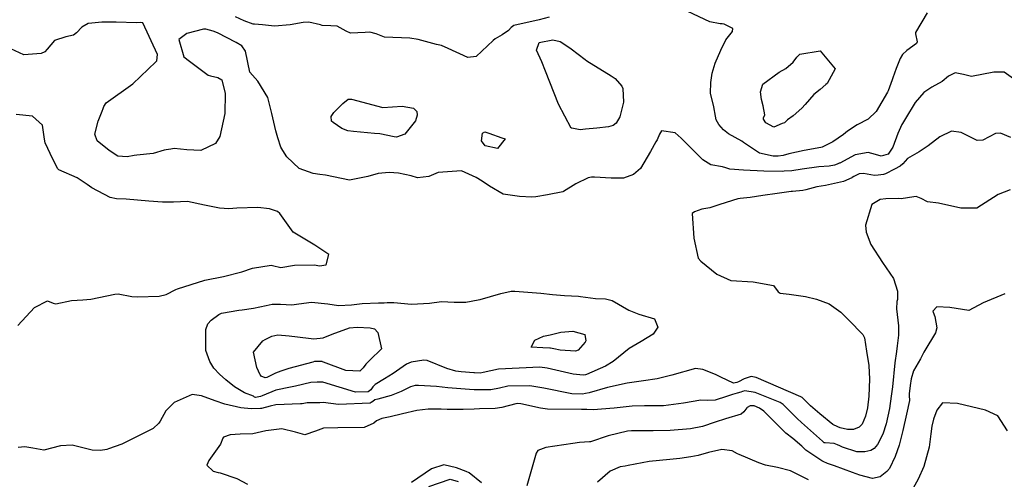
# Model space of a CAD drawing. Units: inches. Extents: x 1321759 to 1327759, y 489448 to 493449.
# Drawn here: x 1322670 to 1323166, y 490891 to 491123 of the extents above; entities that cross this region are included whole.
import ezdxf

# ---------------------------------------------------------------- set-up
doc = ezdxf.new("R2010")
doc.units = ezdxf.units.IN
doc.header["$MEASUREMENT"] = 0
doc.layers.add('Undefined', color=7, linetype='Continuous', true_color=0xe087b4)

msp = doc.modelspace()

# ---------------------------------------------------------------- linework, layer by layer
at = {"layer": 'Undefined'}
for p, q in [((1322947.4065, 491108.9685, 238), (1322948.108, 491108.5055, 238)), ((1322906.5925, 491065.895, 238), (1322913.2145, 491063.6255, 238))]:
    msp.add_line(p, q, dxfattribs=at)
for points, elevation in [([(1323127.478, 491126.6985), (1323121.678, 491116.79), (1323121.6755, 491115.999), (1323122.5985, 491112.051), (1323122.2495, 491111.1685), (1323117.2745, 491107.694), (1323115.065, 491105.628), (1323113.894, 491103.5505), (1323111.9065, 491098.494), (1323110.3, 491093.9215), (1323109.9845, 491092.819), (1323107.8585, 491087.2195), (1323107.5895, 491086.6835), (1323101.774, 491076.856), (1323097.839, 491073.0405), (1323092.317, 491070.1715), (1323087.384, 491066.949), (1323085.3975, 491065.3015), (1323079.953, 491061.555), (1323074.632, 491058.81), (1323073.975, 491058.6105), (1323065.61, 491057.1765), (1323057.8905, 491055.5665), (1323055.029, 491054.719), (1323052.4475, 491054.2865), (1323052.224, 491054.2775), (1323049.8815, 491054.35), (1323043.044, 491055.846), (1323034.94, 491061.181), (1323034.138, 491061.849), (1323027.419, 491065.6655), (1323024.969, 491067.6705), (1323022.528, 491070.2895), (1323021.129, 491072.6465), (1323020.8225, 491074.554), (1323020.0665, 491079.248), (1323018.407, 491086.045), (1323018.4305, 491091.4525), (1323019.11, 491096.125), (1323020.6555, 491101.301), (1323023.547, 491107.83), (1323026.061, 491112.9845), (1323029.409, 491117.229), (1323029.542, 491118.8045), (1323025.185, 491120.9605), (1323024.197, 491121.06), (1323023.14, 491121.081), (1323017.966, 491122.101), (1323006.973, 491127.239)], 238), ([(1322937.0585, 491124.465), (1322931.908, 491123.1185), (1322919.148, 491120.234), (1322917.7855, 491119.2255), (1322916.433, 491117.793), (1322913.3875, 491115.5065), (1322909.7985, 491113.589), (1322908.8395, 491112.672), (1322900.241, 491104.574), (1322896.0225, 491104.153), (1322886.035, 491108.7165), (1322882.68, 491110.086), (1322880.229, 491110.712), (1322870.98, 491113.2565), (1322866.7065, 491113.903), (1322854.063, 491114.3785), (1322849.8195, 491116.0025), (1322846.549, 491116.8465), (1322844.183, 491116.6865), (1322836.8935, 491116.412), (1322834.7085, 491117.3835), (1322830.1745, 491119.954), (1322826.8625, 491120.072), (1322822.5475, 491120.2895), (1322821.6555, 491120.5335), (1322815.902, 491121.8705), (1322813.0045, 491121.8315), (1322806.404, 491120.6225), (1322798.49, 491119.9555), (1322792.4595, 491120.526), (1322788.4215, 491120.864), (1322787.803, 491120.9595), (1322783.313, 491122.542), (1322778.7955, 491124.6315)], 238), ([(1322738.632, 491101.8655), (1322739.291, 491102.4925), (1322739.53, 491105.6335), (1322732.176, 491121.612), (1322730.8395, 491121.744), (1322728.9615, 491121.606), (1322718.7335, 491121.8855), (1322711.561, 491121.929), (1322704.734, 491121.3415), (1322704.583, 491121.3035), (1322701.355, 491119.4305), (1322698.684, 491116.58), (1322697.1245, 491115.4295), (1322693.2995, 491114.4745), (1322687.6875, 491112.7575), (1322683.9955, 491108.3125), (1322682.8215, 491106.901), (1322680.825, 491106.16), (1322678.7535, 491105.9235), (1322672.131, 491105.392), (1322665.6585, 491108.5055)], 236), ([(1323171.1415, 491093.266), (1323166.423, 491096.636), (1323161.181, 491096.677), (1323149.86, 491094.503), (1323145.8445, 491095.4805), (1323141.6585, 491096.3635), (1323138.2665, 491094.63), (1323135.042, 491092), (1323129.8955, 491089.2), (1323125.8585, 491086.4915), (1323121.589, 491081.4505), (1323116.658, 491073.3445), (1323115.163, 491070.79), (1323114.8695, 491070.258), (1323112.8375, 491065.6835), (1323110.2425, 491058.8065), (1323107.981, 491055.3575), (1323104.4515, 491054.2505), (1323101.5775, 491055.09), (1323097.773, 491056.165), (1323091.2785, 491055.0315), (1323083.4955, 491050.871), (1323083.1795, 491050.722), (1323082.233, 491050.366), (1323080.867, 491049.8395), (1323078.074, 491049.3195), (1323072.918, 491048.9095), (1323064.613, 491047.757), (1323059.3385, 491047.001), (1323055.497, 491046.693), (1323054.616, 491046.6565), (1323045.2525, 491046.719), (1323035.038, 491047.339), (1323028.0575, 491047.83), (1323026.0305, 491048.4085), (1323024.3205, 491048.865), (1323018.434, 491049.9615), (1323014.523, 491052.403), (1323011.9755, 491054.934), (1323003.564, 491063.3205), (1323000.587, 491066.025), (1322993.563, 491067.0315), (1322992.549, 491065.3925), (1322991.4545, 491062.626), (1322990.7585, 491061.574), (1322988.1035, 491056.673), (1322982.995, 491048.0525), (1322979.479, 491045.134), (1322974.4485, 491043.2575), (1322968.2905, 491043.196), (1322959.7755, 491043.757), (1322958.358, 491043.7445), (1322956.7045, 491043.3935), (1322950.433, 491040.315), (1322944.2565, 491036.495), (1322943.9285, 491036.3595), (1322936.0905, 491034.752), (1322930.3385, 491033.7465), (1322928.212, 491033.717), (1322922.0285, 491033.949), (1322913.7915, 491035.097), (1322906.8865, 491039.1925), (1322903.3055, 491041.7075), (1322900.1735, 491043.586), (1322892.73, 491046.9105), (1322881.088, 491046.1615), (1322876.325, 491044.0825), (1322870.566, 491043.4705), (1322867.479, 491044.329), (1322860.981, 491045.6665), (1322856.304, 491046.029), (1322850.7345, 491045.542), (1322845.671, 491044.139), (1322836.27, 491042.2595), (1322828.212, 491043.903), (1322824.2465, 491044.723), (1322821.4555, 491045.012), (1322818.0385, 491045.577), (1322810.9335, 491048.0425), (1322804.7315, 491053.954), (1322802.66, 491057.2135), (1322801.7945, 491058.9205), (1322800.184, 491063.582), (1322799.207, 491067.049), (1322797.1755, 491075.7835), (1322795.1205, 491083.8665), (1322790.097, 491092.2295), (1322786.071, 491096.7255), (1322783.986, 491107.3205), (1322782.1325, 491109.976), (1322779.1525, 491111.7465), (1322769.815, 491116.574), (1322767.6335, 491117.4075), (1322763.9675, 491118.356), (1322762.733, 491118.4615), (1322754.4015, 491116.1945), (1322750.368, 491113.256), (1322752.867, 491104.4635), (1322755.683, 491102.335)], 236), ([(1322935.1845, 491097.1365), (1322933.278, 491101.9655), (1322930.588, 491107.7575), (1322931.98, 491111.7265), (1322938.8765, 491112.9645), (1322942.5855, 491112.1495), (1322947.4065, 491108.9685)], 238), ([(1322948.108, 491108.5055), (1322955.131, 491103.1065), (1322956.0475, 491102.427), (1322968.2265, 491094.7995)], 238), ([(1323060.0835, 491101.7965), (1323061.9275, 491104.3345), (1323063.4095, 491105.727), (1323073.6695, 491107.471), (1323081.236, 491098.3225), (1323077.221, 491090.949), (1323076.545, 491090.402)], 240), ([(1322755.683, 491102.335), (1322765.136, 491095.19), (1322766.2695, 491094.9105)], 236), ([(1322712.14, 491078.3805), (1322712.516, 491079.4665), (1322713.6695, 491081.2955), (1322727.0695, 491090.8585), (1322738.632, 491101.8655)], 236), ([(1323054.5265, 491070.747), (1323050.277, 491068.9305), (1323046.15, 491071.101), (1323044.9875, 491072.991), (1323045.09, 491073.708), (1323045.743, 491075.158), (1323044.893, 491079.673), (1323044.0165, 491082.851), (1323043.4585, 491086.864), (1323044.7235, 491090.5845), (1323052.98, 491096.6755), (1323056.364, 491098.5595), (1323060.0835, 491101.7965)], 240), ([(1322766.2695, 491094.9105), (1322769.914, 491094.0125), (1322772.062, 491092.773), (1322773.72, 491085.9965), (1322773.4795, 491075.78), (1322771.02, 491064.2115), (1322768.8185, 491060.734), (1322761.3955, 491057.166), (1322754.291, 491057.5095), (1322748.011, 491058.1275), (1322746.2565, 491057.8615), (1322743.873, 491057.555), (1322742.961, 491057.3945), (1322737.43, 491055.599), (1322729.115, 491054.868), (1322727.744, 491054.738), (1322724.314, 491053.931), (1322719.6245, 491054.3975), (1322715.139, 491057.1205), (1322709.214, 491062.138), (1322707.9305, 491065.455), (1322709.584, 491071.954), (1322711.6795, 491077.0505), (1322712.14, 491078.3805)], 236), ([(1322948.3805, 491068.4335), (1322948.139, 491068.484), (1322941.6965, 491080.64), (1322935.1845, 491097.1365)], 238), ([(1322968.2265, 491094.7995), (1322970.2125, 491093.5555), (1322973.6705, 491089.7055), (1322974.1175, 491088.4355), (1322974.545, 491081.591), (1322972.5945, 491074.19), (1322970.836, 491070.918), (1322969.283, 491069.8055), (1322966.887, 491069.1315), (1322961.0825, 491068.515), (1322955.363, 491067.955), (1322952.646, 491067.543), (1322948.3805, 491068.4335)], 238), ([(1323076.545, 491090.402), (1323073.6135, 491088.0295), (1323070.4135, 491085.448), (1323066.0145, 491080.467), (1323064.4005, 491078.568), (1323060.006, 491074.6485), (1323057.1885, 491072.5855), (1323055.5935, 491071.203), (1323054.5265, 491070.747)], 240), ([(1322828.1425, 491071.3695), (1322827.3165, 491071.9555), (1322827.1755, 491074.368), (1322828.483, 491076.406), (1322833.0005, 491080.9535), (1322835.748, 491083.0415)], 238), ([(1322835.748, 491083.0415), (1322837.3505, 491083.145), (1322853.074, 491078.855), (1322862.9765, 491079.57), (1322868.557, 491078.5675), (1322870.225, 491076.873), (1322870.4415, 491075.048), (1322869.6765, 491072.139), (1322864.2105, 491065.4485), (1322860.0135, 491063.936), (1322858.9355, 491064.0635), (1322851.634, 491065.5585), (1322848.8735, 491065.8005)], 238), ([(1322669.0705, 490968.881), (1322673.3125, 490973.3835), (1322677.6055, 490977.9435), (1322684.1305, 490981.267), (1322686.996, 490980.1125), (1322688.2645, 490979.7925), (1322696.1765, 490981.422), (1322701.9905, 490981.905), (1322705.8745, 490982.2425), (1322717.9655, 490984.721), (1322719.6735, 490984.778), (1322726.578, 490983.493), (1322729.396, 490983.3505), (1322740.34, 490983.6135), (1322743.9415, 490984.489), (1322748.7145, 490986.974), (1322749.6315, 490987.423), (1322763.4465, 490991.7295), (1322772.85, 490993.593), (1322782.0425, 490996.019), (1322787.4535, 490997.873), (1322796.836, 490999.297), (1322797.5755, 490999.1625), (1322801.795, 490998.195), (1322808.6985, 490999.3365), (1322818.709, 490999.4085), (1322821.2365, 490999.0455), (1322824.5705, 490999.4225), (1322825.861, 491004.6195), (1322818.812, 491009.3715), (1322807.9645, 491016.0025), (1322801.3065, 491025.4345), (1322800.1035, 491026.4195), (1322796.072, 491027.7915), (1322790.1215, 491028.4665), (1322779.5835, 491028.054), (1322775.5815, 491027.771), (1322770.85, 491028.022), (1322763.2675, 491029.6225), (1322754.708, 491031.39), (1322747.555, 491031.1585), (1322742.134, 491031.063), (1322735.1015, 491031.663), (1322723.776, 491032.577), (1322718.936, 491032.8175), (1322715.7575, 491033.434), (1322706.392, 491038.3235), (1322704.176, 491039.952), (1322699.6355, 491043.0735), (1322698.9835, 491043.4015), (1322689.8275, 491047.4815), (1322689.3675, 491047.885), (1322686.711, 491052.759), (1322682.9735, 491061.068), (1322682.6105, 491062.9465), (1322681.5455, 491069.9165), (1322676.5285, 491074.454), (1322668.3175, 491075.3115)], 234), ([(1322848.8735, 491065.8005), (1322838.288, 491066.728), (1322835.552, 491067.0485), (1322832.5175, 491068.2665), (1322828.1425, 491071.3695)], 238), ([(1322902.925, 491062.138), (1322903.3705, 491065.8795), (1322904.5335, 491066.6005), (1322906.5925, 491065.895)], 238), ([(1322913.2145, 491063.6255), (1322914.775, 491063.0905), (1322910.9415, 491058.129), (1322904.812, 491059.4965), (1322902.925, 491062.138)], 238), ([(1323169.6555, 491063.8), (1323164.513, 491065.918), (1323162.007, 491065.7415), (1323155.691, 491062.3885), (1323152.7665, 491062.2385), (1323144.752, 491066.302), (1323139.7725, 491066.911), (1323133.911, 491064.028), (1323128.125, 491059.5155), (1323123.5965, 491056.5565), (1323117.622, 491053.0815), (1323115.2515, 491050.5005), (1323113.986, 491049.342), (1323111.1685, 491047.7345), (1323106.532, 491045.4675), (1323105.471, 491045.131), (1323102.898, 491044.7015), (1323101.007, 491044.6275), (1323095.393, 491045.654), (1323093.2655, 491045.446), (1323090.6695, 491044.059), (1323089.8105, 491043.5455), (1323089.532, 491043.3885), (1323085.37, 491041.461), (1323076.318, 491039.482), (1323071.979, 491038.798), (1323066.4415, 491037.3085), (1323064.9595, 491036.9665), (1323059.7515, 491036.4745), (1323059.078, 491036.418), (1323051.985, 491035.561), (1323044.702, 491034.467), (1323038.315, 491033.3955), (1323033.2265, 491032.899), (1323032.141, 491032.7305), (1323023.104, 491030.0145), (1323018.975, 491028.554), (1323017.9425, 491028.275), (1323013.9565, 491027.567), (1323010.204, 491026.2815), (1323009.0535, 491025.31), (1323010.008, 491012.8855), (1323012.0395, 491002.935), (1323013.4075, 491001.2565), (1323021.593, 490994.858), (1323028.596, 490991.6215), (1323039.7675, 490990.9695), (1323050.102, 490989.0555), (1323052.459, 490985.8875), (1323053.5055, 490985.15), (1323058.0245, 490984.6165), (1323066.1985, 490983.484), (1323071.8415, 490982.186), (1323078.13, 490979.788), (1323084.114, 490975.5455), (1323088.039, 490971.531), (1323095.2045, 490964.283), (1323095.9895, 490962.701), (1323096.9535, 490955.915), (1323098.1575, 490948.7605), (1323098.531, 490941.8285), (1323098.189, 490933.176), (1323097.503, 490927.305), (1323096.4875, 490923.1655), (1323094.7955, 490919.043), (1323093.3005, 490917.507), (1323090.393, 490916.414), (1323089.765, 490916.396)], 234), ([(1323169.3825, 491037.374), (1323163.2975, 491034.976), (1323152.528, 491028.106), (1323144.4585, 491028.153), (1323133.343, 491030.6645), (1323127.7635, 491031.278), (1323124.5685, 491032.902), (1323121.941, 491034.007), (1323120.7965, 491033.815), (1323114.452, 491032.8345), (1323113.123, 491032.889), (1323106.669, 491032.8625), (1323103.8445, 491032.4355), (1323099.6835, 491029.958), (1323096.421, 491019.5465), (1323096.746, 491015.954), (1323099.127, 491009.6875), (1323105.0135, 491000.7365), (1323110.6035, 490992.5875), (1323112.582, 490986.285), (1323112.5555, 490981.932), (1323112.3185, 490980.9185), (1323112.0605, 490977.246), (1323113.126, 490968.7895), (1323113.037, 490963.9585), (1323112.3845, 490958.671), (1323112.0245, 490955.789), (1323111.2755, 490949.9905), (1323110.07, 490937.893), (1323109.4895, 490933.258), (1323108.4855, 490927.0255), (1323106.9155, 490919.293), (1323105.1365, 490913.985), (1323102.5785, 490908.877), (1323100.8485, 490906.737), (1323099.1635, 490905.8365), (1323096.068, 490905.091), (1323092.0735, 490905.1435), (1323084.93, 490907.4315), (1323083.544, 490908.241), (1323082.314, 490908.717)], 232), ([(1322791.443, 490933.1115), (1322788.8875, 490932.4675), (1322788.4055, 490932.744), (1322787.948, 490933.1685), (1322783.447, 490934.875), (1322778.2895, 490937.851), (1322773.9375, 490941.4495), (1322770.8695, 490944.245), (1322768.0185, 490947.424), (1322765.9585, 490950.748), (1322763.9415, 490956.2485), (1322763.9025, 490966.84), (1322764.8465, 490969.746), (1322766.5335, 490971.561), (1322770.472, 490974.4445), (1322771.7365, 490975.0285), (1322780.5485, 490976.6405), (1322782.182, 490976.841), (1322787.887, 490977.6385), (1322794.282, 490978.9495), (1322797.425, 490979.589), (1322801.559, 490979.633), (1322807.2385, 490979.376), (1322810.819, 490979.8555), (1322817.221, 490980.632), (1322825.4985, 490979.7655), (1322830.785, 490979.051), (1322837.317, 490979.279), (1322842.752, 490979.915), (1322851.0055, 490980.277), (1322853.864, 490980.379), (1322855.3225, 490980.535), (1322858.655, 490980.5165), (1322867.527, 490979.5925), (1322876.6125, 490980.2255), (1322882.761, 490980.9155), (1322889.115, 490980.661), (1322895.057, 490980.7105), (1322901.288, 490981.7625), (1322902.1415, 490981.9995), (1322912.7155, 490985.095), (1322917.831, 490986.122), (1322919.6485, 490986.1765), (1322932.8165, 490985.139), (1322938.752, 490984.533), (1322944.7645, 490984.0565), (1322951.705, 490983.6475), (1322952.8335, 490983.5245), (1322960.2925, 490982.551), (1322965.436, 490982.269), (1322968.793, 490981.4545), (1322977.182, 490976.538), (1322982.1285, 490974.6605), (1322990.0935, 490972.2385), (1322991.8305, 490967.9675)], 236), ([(1323166.67, 490984.805), (1323155.736, 490980.3965), (1323148.5165, 490976.5175), (1323138.9515, 490977.9945), (1323132.497, 490978.217), (1323130.4385, 490976.111), (1323130.505, 490975.5215), (1323131.359, 490973.391), (1323132.3685, 490967.638), (1323131.796, 490965.1245), (1323126.323, 490956.3005), (1323125.932, 490955.455), (1323124.2485, 490952.0095), (1323120.653, 490946.04), (1323119.4585, 490941.996), (1323119, 490938.533), (1323118.501, 490934.3545), (1323118.5285, 490933.6175), (1323118.5875, 490930.984), (1323117.0665, 490924.139), (1323115.3215, 490915.9595), (1323113.522, 490908.429), (1323111.484, 490902.779), (1323108.504, 490896.7985), (1323107.288, 490895.204), (1323103.922, 490892.4765), (1323100.066, 490891.7565), (1323093.695, 490893.3775), (1323089.925, 490894.741), (1323080.7865, 490898.0775), (1323077.2915, 490899.234), (1323075.1305, 490900.1945), (1323074.4735, 490900.6365)], 230), ([(1322791.3205, 490943.965), (1322789.6745, 490947.6365), (1322788.0145, 490955.384), (1322792.721, 490961.147), (1322793.898, 490961.745), (1322797.172, 490963.5615), (1322800.234, 490964.2175), (1322805.9125, 490963.6415), (1322815.7235, 490962.4165), (1322818.3555, 490962.086), (1322823.0405, 490962.6105), (1322827.6595, 490964.5715), (1322836.38, 490967.672), (1322840.261, 490968.008), (1322846.7125, 490967.7445)], 238), ([(1322846.7125, 490967.7445), (1322848.9695, 490967.2285), (1322850.6375, 490965.36), (1322852.401, 490957.1265), (1322852.2155, 490956.744), (1322846.9555, 490951.714)], 238), ([(1322933.7835, 490957.621), (1322928.002, 490957.8715), (1322929.8115, 490961.525), (1322934.217, 490963.4625)], 238), ([(1322934.217, 490963.4625), (1322937.4535, 490964.0895), (1322942.9365, 490965.47), (1322948.952, 490966.0345), (1322954.9225, 490964.2595), (1322955.534, 490961.065), (1322955.0715, 490960.5145)], 238), ([(1322991.8305, 490967.9675), (1322989.3955, 490964.5875), (1322983.4005, 490960.848), (1322977.3825, 490957.2075), (1322969.332, 490950.7475), (1322965.3585, 490948.2855), (1322955.7855, 490944.1565), (1322955.2405, 490944.0345)], 236), ([(1322955.0715, 490960.5145), (1322951.622, 490956.4105), (1322950.2175, 490955.8725), (1322942.581, 490956.4365), (1322939.401, 490957.044), (1322937.755, 490957.42), (1322937.266, 490957.4705), (1322933.7835, 490957.621)], 238), ([(1322817.786, 490950.398), (1322805.7625, 490947.2585), (1322801.7235, 490945.905), (1322799.123, 490944.8555), (1322794.659, 490942.6465), (1322793.813, 490942.488), (1322791.857, 490943.2935), (1322791.3955, 490943.798), (1322791.3205, 490943.965)], 238), ([(1322823.174, 490950.4585), (1322822.749, 490950.617), (1322822.487, 490950.67), (1322819.492, 490950.7035), (1322818.7, 490950.6365), (1322817.786, 490950.398)], 238), ([(1322846.9555, 490951.714), (1322846.068, 490950.865), (1322844.6535, 490949.437), (1322843.234, 490947.575), (1322841.521, 490945.7505), (1322834.446, 490946.251), (1322823.174, 490950.4585)], 238), ([(1322899.065, 490944.9685), (1322892.634, 490945.555), (1322889.999, 490945.9175), (1322885.3605, 490947.262), (1322875.5175, 490951.255), (1322873.876, 490951.46), (1322867.474, 490950.3745), (1322865.107, 490949.4095), (1322858.363, 490944.622), (1322853.993, 490941.8855), (1322849.216, 490939.1475), (1322848.116, 490937.9115), (1322847.1275, 490936.4695)], 236), ([(1322955.2405, 490944.0345), (1322954.1485, 490943.7905), (1322949.1295, 490944.2935), (1322936.065, 490947.348), (1322932.2335, 490947.8095), (1322911.515, 490946.8815), (1322903.68, 490945.1875), (1322902.155, 490944.8935), (1322899.28, 490944.949), (1322899.065, 490944.9685)], 236), ([(1323031.626, 490940.184), (1323029.904, 490939.8), (1323023.552, 490942.7905), (1323020.792, 490944.1125), (1323014.389, 490946.7585), (1323010.745, 490947.1525), (1322998.8035, 490943.7615), (1322991.3795, 490941.985), (1322984.524, 490940.9835), (1322976.392, 490939.72), (1322966.365, 490937.6105), (1322957.1775, 490934.905), (1322955.338, 490934.546)], 234), ([(1322847.1275, 490936.4695), (1322847.097, 490936.425), (1322845.6755, 490935.3935), (1322839.436, 490935.221), (1322822.9455, 490940.2655), (1322821.931, 490940.3665), (1322820.1025, 490940.2525), (1322816.814, 490940.0955), (1322809.1405, 490938.343), (1322806.5615, 490937.818), (1322799.16, 490936.241), (1322792.2655, 490933.3185), (1322791.443, 490933.1115)], 236), ([(1322899.1525, 490936.4735), (1322896.798, 490936.609), (1322885.998, 490937.427), (1322880.172, 490938.1005), (1322871.169, 490938.6725), (1322869.454, 490938.625), (1322867.091, 490937.977), (1322862.3545, 490935.614), (1322857.399, 490933.4865), (1322850.565, 490931.7165), (1322849.104, 490931.343), (1322848.036, 490930.5285), (1322847.201, 490929.975)], 234), ([(1323089.765, 490916.396), (1323087.3715, 490916.3265), (1323083.7805, 490917.2305), (1323082.456, 490917.676), (1323080.019, 490918.973), (1323073.5315, 490924.335), (1323068.793, 490928.4155), (1323067.818, 490929.277), (1323064.5885, 490932.502), (1323063.9165, 490932.9495), (1323041.2995, 490942.669), (1323038.8745, 490943.0595), (1323035.3385, 490941.9195), (1323032.5175, 490940.3825), (1323031.626, 490940.184)], 234), ([(1322791.512, 490927.0265), (1322786.8065, 490926.797), (1322781.517, 490927.3285), (1322773.496, 490929.1805), (1322768.5555, 490930.8495), (1322761.7065, 490933.3365), (1322756.956, 490934.043), (1322747.901, 490929.948), (1322743.7265, 490925.7835), (1322740.8705, 490920.618), (1322740.303, 490919.589), (1322737.444, 490916.844), (1322721.585, 490908.923), (1322714.8005, 490906.564), (1322714.055, 490906.384), (1322710.886, 490905.828), (1322706.572, 490905.9815), (1322696.484, 490908.449), (1322690.715, 490908.2355), (1322682.231, 490906.0375), (1322676.701, 490906.9775), (1322672.73, 490907.6125), (1322669.283, 490907.3435)], 234), ([(1322955.338, 490934.546), (1322953.7865, 490934.2435), (1322948.4465, 490934.432), (1322934.375, 490937.273), (1322927.311, 490938.3585), (1322916.1805, 490938.1815), (1322911.913, 490937.251), (1322907.5205, 490936.393), (1322899.2235, 490936.4695), (1322899.1525, 490936.4735)], 234), ([(1323031.8165, 490934.7475), (1323029.352, 490934.035), (1323026.3815, 490932.9795), (1323020.731, 490931.1935), (1323016.879, 490931.088), (1323013.486, 490931.148), (1323004.7885, 490929.6125), (1322994.622, 490928.3275), (1322985.0435, 490928.2775), (1322978.8125, 490928.154), (1322969.7065, 490927.2165), (1322959.1135, 490926.2915), (1322955.915, 490926.446), (1322955.028, 490926.48)], 232), ([(1323082.314, 490908.717), (1323080.5985, 490909.381), (1323076.105, 490909.607), (1323075.7025, 490909.717), (1323074.78, 490910.516), (1323064.222, 490920.005), (1323062.06, 490921.921), (1323054.888, 490929.076), (1323053.418, 490930.0755), (1323040.791, 490935.1005), (1323035.717, 490935.991), (1323034.5445, 490935.654), (1323033.568, 490935.254), (1323031.8165, 490934.7475)], 232), ([(1322847.201, 490929.975), (1322846.822, 490929.724), (1322830.839, 490929.0925), (1322823.1395, 490930.0435), (1322821.3665, 490929.897), (1322820.7135, 490929.788), (1322814.982, 490929.8575), (1322812.519, 490929.427), (1322811.6495, 490929.3135), (1322799.191, 490928.853), (1322796.307, 490928.1455), (1322792.036, 490927.052), (1322791.512, 490927.0265)], 234), ([(1322955.028, 490926.48), (1322953.339, 490926.5445), (1322936.147, 490926.7285), (1322932.682, 490927.1835), (1322922.646, 490929.4025), (1322920.846, 490929.481), (1322920.1395, 490929.3215), (1322913.166, 490927.4505), (1322909.7545, 490927.0765), (1322901.953, 490926.766), (1322899.253, 490926.65)], 232), ([(1323168.0555, 490915.7575), (1323163.1845, 490923.278), (1323156.883, 490926.1775), (1323142.8265, 490929.4835), (1323135.2045, 490929.871), (1323132.4565, 490926.161), (1323130.7815, 490921.6805), (1323129.877, 490918.114), (1323129.461, 490914.177), (1323128.5535, 490907.458), (1323125.8315, 490897.6725), (1323123.1045, 490891.299), (1323118.7055, 490883.437)], 228), ([(1322899.253, 490926.65), (1322893.6295, 490926.409), (1322885.643, 490926.533), (1322882.514, 490926.707), (1322875.9705, 490926.6805), (1322870.212, 490925.9365), (1322863.0795, 490924.2995), (1322856.7705, 490922.8225), (1322852.6435, 490921.927), (1322849.9755, 490920.702), (1322848.5765, 490919.6715), (1322843.6855, 490917.3625), (1322830.458, 490917.1795), (1322823.1835, 490917.099), (1322819.2175, 490915.5985), (1322813.852, 490913.776), (1322809.1115, 490915.023), (1322802.198, 490916.818), (1322794.226, 490915.7055), (1322787.577, 490914.294), (1322781.1655, 490913.9625), (1322776.17, 490913.642), (1322772.877, 490912.5945), (1322772.434, 490912.007), (1322771.258, 490908.9985), (1322765.4625, 490900.8395), (1322764.415, 490898.3205), (1322767.5995, 490895.374), (1322770.2205, 490894.7015), (1322771.1465, 490894.5455), (1322779.589, 490891.6965), (1322784.887, 490888.7325)], 232), ([(1323036.6, 490927.344), (1323035.129, 490925.2305), (1323033.764, 490924.094), (1323025.97, 490921.7585), (1323020.7, 490920.0155), (1323014.306, 490917.9225), (1323008.222, 490916.774), (1322997.972, 490915.849), (1322989.415, 490915.808), (1322978.53, 490915.787), (1322976.4485, 490915.523), (1322966.7315, 490913.1765), (1322957.9025, 490910.2155), (1322957.277, 490910.108), (1322952.356, 490909.7675), (1322948.9635, 490909.2885), (1322935.308, 490907.3115), (1322931.2405, 490905.734), (1322930.4435, 490904.4485), (1322925.82, 490888.026)], 230), ([(1323074.4735, 490900.6365), (1323066.459, 490906.0285), (1323064.3255, 490907.963), (1323059.7735, 490911.8195), (1323056.3045, 490914.5675), (1323045.1915, 490925.652), (1323043.01, 490927.2265), (1323040.331, 490928.2585), (1323038.2745, 490928.3735), (1323036.75, 490927.559), (1323036.6, 490927.344)], 230), ([(1323067.726, 490890.9255), (1323058.706, 490895.607), (1323052.044, 490897.162), (1323046.0155, 490898.404), (1323042.6705, 490899.6395), (1323032.7945, 490903.755), (1323031.9275, 490904.2), (1323029.284, 490905.6165), (1323024.075, 490906.3355), (1323017.33, 490904.7955), (1323012.044, 490903.307), (1323008.3615, 490902.6105), (1323002.834, 490901.794), (1322997.8, 490901.1835), (1322987.4495, 490900.28), (1322976.907, 490898.1925), (1322975.2905, 490897.916), (1322972.7415, 490897.5235), (1322967.725, 490895.347), (1322961.379, 490889.8795)], 228), ([(1322902.8695, 490889.4435), (1322896.6785, 490894.5905), (1322895.124, 490895.287), (1322890.2395, 490897.028), (1322883.948, 490898.631), (1322877.7145, 490896.5345), (1322867.6365, 490889.732)], 230), ([(1322876.313, 490887.642), (1322887.127, 490891.3515), (1322891.1055, 490890.124)], 230)]:
    msp.add_lwpolyline(points, dxfattribs=dict(at, elevation=elevation))

doc.saveas('drawing.dxf')
